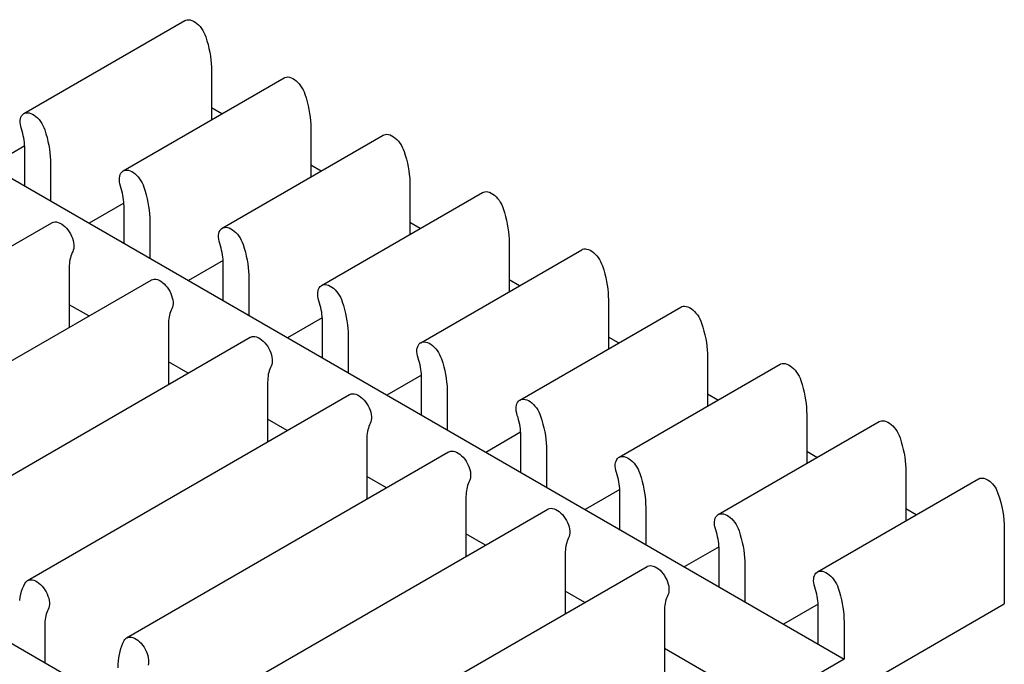
# Model space of a CAD drawing. Units: inches. Extents: x 0.6 to 16.4, y 0.7 to 10.3.
# Drawn here: x 4.3 to 5, y 7.1 to 7.6 of the extents above; entities that cross this region are included whole.
import ezdxf

# ---------------------------------------------------------------- set-up
doc = ezdxf.new("R2010")
doc.units = ezdxf.units.IN
doc.header["$MEASUREMENT"] = 0
for name, color, linetype in [('Default', 7, 'Continuous'), ('DV1_OBJECT', 7, 'Continuous'), ('OBJECT', 7, 'Continuous')]:
    doc.layers.add(name, color=color, linetype=linetype)

# ---------------------------------------------------------------- blocks, each defined once
blk = doc.blocks.new('SE')
at = {"layer": 'DV1_OBJECT', "color": 7, "linetype": 'Continuous'}
for p, q in [((4.26264, 7.55146), (4.38741, 7.6235)), ((4.40805, 7.58468), (4.40805, 7.54666)), ((4.3395, 7.50709), (4.46427, 7.57912)), ((4.41601, 7.55126), (4.40805, 7.55586)), ((4.48491, 7.5403), (4.48491, 7.50229)), ((4.41636, 7.46271), (4.54113, 7.53475)), ((4.26324, 7.52643), (4.22189, 7.50255)), ((4.26331, 7.49535), (4.26331, 7.52417)), ((4.23636, 7.51091), (4.89815, 7.12883)), ((4.28328, 7.51264), (4.28328, 7.48382)), ((4.49287, 7.50689), (4.48491, 7.51149)), ((4.56177, 7.49593), (4.56177, 7.45792)), ((4.49322, 7.41834), (4.61799, 7.49037)), ((4.3401, 7.48205), (4.31322, 7.46654)), ((4.34017, 7.45098), (4.34017, 7.47979)), ((4.03477, 7.32284), (4.28431, 7.46691)), ((4.36014, 7.46827), (4.36014, 7.43945)), ((4.56973, 7.46251), (4.56177, 7.46711)), ((4.63863, 7.45155), (4.63863, 7.41354)), ((4.57007, 7.37396), (4.69485, 7.446)), ((4.29775, 7.43225), (4.29775, 7.38592)), ((4.41696, 7.43768), (4.39008, 7.42216)), ((4.41703, 7.4066), (4.41703, 7.43542)), ((4.11163, 7.27846), (4.36117, 7.42254)), ((4.437, 7.42389), (4.437, 7.39508)), ((4.64659, 7.41814), (4.63863, 7.42274)), ((4.31292, 7.39468), (4.29775, 7.40343)), ((4.64693, 7.32959), (4.77171, 7.40163)), ((4.71549, 7.40718), (4.71549, 7.36917)), ((4.37461, 7.38787), (4.37461, 7.34155)), ((4.49382, 7.39331), (4.46694, 7.37779)), ((4.49389, 7.36223), (4.49389, 7.39104)), ((4.51386, 7.37952), (4.51386, 7.3507)), ((4.72345, 7.37377), (4.71549, 7.37837)), ((4.18849, 7.23409), (4.43803, 7.37816)), ((4.38978, 7.3503), (4.37461, 7.35906)), ((4.72379, 7.28522), (4.84857, 7.35725)), ((4.79235, 7.36281), (4.79235, 7.32479)), ((4.57068, 7.34893), (4.5438, 7.33341)), ((4.45147, 7.3435), (4.45147, 7.29717)), ((4.57075, 7.31785), (4.57075, 7.34667)), ((4.26535, 7.18972), (4.51489, 7.33379)), ((4.59072, 7.33514), (4.59072, 7.30633)), ((4.80031, 7.32939), (4.79235, 7.33399)), ((3.92444, 7.33082), (4.56626, 6.96027)), ((4.86921, 7.31843), (4.86921, 7.28042)), ((4.46664, 7.30593), (4.45147, 7.31469)), ((4.80065, 7.24084), (4.92542, 7.31288)), ((4.64754, 7.30456), (4.62066, 7.28904)), ((4.64761, 7.27348), (4.64761, 7.3023)), ((4.52833, 7.29913), (4.52833, 7.2528)), ((4.34221, 7.14534), (4.59175, 7.28942)), ((4.66758, 7.29077), (4.66758, 7.26196)), ((4.87717, 7.28502), (4.86921, 7.28962)), ((4.94607, 7.27406), (4.94607, 7.23605)), ((4.5435, 7.26156), (4.52833, 7.27031)), ((4.87751, 7.19647), (5.00228, 7.26851)), ((4.7244, 7.26018), (4.69752, 7.24467)), ((4.72447, 7.22911), (4.72447, 7.25792)), ((4.60519, 7.25475), (4.60519, 7.20843)), ((4.41907, 7.10097), (4.66861, 7.24504)), ((4.74443, 7.2464), (4.74443, 7.21758)), ((4.95403, 7.24065), (4.94607, 7.24524)), ((4.62036, 7.21718), (4.60519, 7.22594)), ((5.02234, 7.23002), (5.02234, 7.17172)), ((4.80126, 7.21581), (4.77438, 7.20029)), ((4.80133, 7.18473), (4.80133, 7.21355)), ((4.68205, 7.21038), (4.68205, 7.16405)), ((4.49593, 7.05659), (4.74547, 7.20067)), ((4.82129, 7.20202), (4.82129, 7.17321)), ((4.69721, 7.17281), (4.68205, 7.18156)), ((4.42402, 6.82628), (5.02234, 7.17172)), ((4.75891, 7.166), (4.75891, 7.10261)), ((4.87812, 7.17144), (4.85124, 7.15592)), ((4.87819, 7.14036), (4.87819, 7.16917)), ((4.89815, 7.15765), (4.89815, 7.12883)), ((4.27879, 7.15505), (4.27879, 7.12624)), ((4.8158, 7.10434), (4.75891, 7.13719)), ((4.89815, 7.12883), (4.52384, 6.91273))]:
    blk.add_line(p, q, dxfattribs=at)
at = {"layer": 'OBJECT', "color": 7, "linetype": 'Continuous'}
for p, q in [((4.3874, 7.62349), (4.38805, 7.6238)), ((4.38805, 7.6238), (4.38911, 7.62408)), ((4.38911, 7.62408), (4.39025, 7.62415)), ((4.39025, 7.62415), (4.39146, 7.62399)), ((4.39146, 7.62399), (4.39274, 7.62361)), ((4.39274, 7.62361), (4.39403, 7.62304)), ((4.39403, 7.62304), (4.39533, 7.62225)), ((4.39533, 7.62225), (4.39663, 7.62127)), ((4.39663, 7.62127), (4.39788, 7.62013)), ((4.39788, 7.62013), (4.39907, 7.61884)), ((4.39907, 7.61884), (4.40019, 7.6174)), ((4.40019, 7.6174), (4.40121, 7.61588)), ((4.40121, 7.61588), (4.40209, 7.6143)), ((4.40209, 7.6143), (4.40286, 7.61265)), ((4.40286, 7.61265), (4.40351, 7.61092)), ((4.40351, 7.61092), (4.40446, 7.60788)), ((4.40446, 7.60788), (4.40529, 7.60487)), ((4.40529, 7.60487), (4.40601, 7.60188)), ((4.40601, 7.60188), (4.40663, 7.59891)), ((4.40663, 7.59891), (4.40714, 7.59597)), ((4.40714, 7.59597), (4.40754, 7.59307)), ((4.40754, 7.59307), (4.40782, 7.59023)), ((4.40782, 7.59023), (4.40799, 7.58743)), ((4.40799, 7.58743), (4.40805, 7.58468)), ((4.46426, 7.57912), (4.46491, 7.57942)), ((4.46491, 7.57942), (4.46597, 7.57971)), ((4.46597, 7.57971), (4.46711, 7.57978)), ((4.46711, 7.57978), (4.46832, 7.57962)), ((4.46832, 7.57962), (4.4696, 7.57924)), ((4.4696, 7.57924), (4.47089, 7.57866)), ((4.47089, 7.57866), (4.47219, 7.57788)), ((4.47219, 7.57788), (4.47349, 7.57689)), ((4.47349, 7.57689), (4.47474, 7.57576)), ((4.47474, 7.57576), (4.47593, 7.57446)), ((4.47593, 7.57446), (4.47705, 7.57302)), ((4.47705, 7.57302), (4.47807, 7.5715)), ((4.47807, 7.5715), (4.47895, 7.56993)), ((4.47895, 7.56993), (4.47972, 7.56828)), ((4.47972, 7.56828), (4.48037, 7.56655)), ((4.48037, 7.56655), (4.48131, 7.56351)), ((4.48131, 7.56351), (4.48215, 7.5605)), ((4.48215, 7.5605), (4.48287, 7.55751)), ((4.48287, 7.55751), (4.48349, 7.55454)), ((4.48349, 7.55454), (4.484, 7.5516)), ((4.25975, 7.54597), (4.25996, 7.54736)), ((4.25996, 7.54736), (4.26031, 7.54859)), ((4.26031, 7.54859), (4.26084, 7.54966)), ((4.26084, 7.54966), (4.26153, 7.55057)), ((4.26153, 7.55057), (4.26234, 7.55127)), ((4.26234, 7.55127), (4.26263, 7.55146)), ((4.26263, 7.55146), (4.26328, 7.55176)), ((4.26328, 7.55176), (4.26434, 7.55205)), ((4.26434, 7.55205), (4.26548, 7.55212)), ((4.26548, 7.55212), (4.26669, 7.55196)), ((4.26669, 7.55196), (4.26797, 7.55158)), ((4.26797, 7.55158), (4.26926, 7.551)), ((4.26926, 7.551), (4.27056, 7.55022)), ((4.27056, 7.55022), (4.27186, 7.54923)), ((4.27186, 7.54923), (4.27311, 7.54809)), ((4.27311, 7.54809), (4.2743, 7.5468)), ((4.2743, 7.5468), (4.27542, 7.54536)), ((4.484, 7.5516), (4.4844, 7.5487)), ((4.4844, 7.5487), (4.48468, 7.54585)), ((4.25972, 7.54449), (4.25975, 7.54597)), ((4.25986, 7.54294), (4.25972, 7.54449)), ((4.26017, 7.54131), (4.25986, 7.54294)), ((4.26065, 7.53959), (4.26017, 7.54131)), ((4.2612, 7.5378), (4.26065, 7.53959)), ((4.27542, 7.54536), (4.27644, 7.54384)), ((4.27644, 7.54384), (4.27732, 7.54227)), ((4.27732, 7.54227), (4.27809, 7.54061)), ((4.27809, 7.54061), (4.27874, 7.53888)), ((4.27874, 7.53888), (4.27968, 7.53585)), ((4.48468, 7.54585), (4.48485, 7.54306)), ((4.48485, 7.54306), (4.48491, 7.5403)), ((4.26169, 7.53603), (4.2612, 7.5378)), ((4.26212, 7.53428), (4.26169, 7.53603)), ((4.26248, 7.53253), (4.26212, 7.53428)), ((4.26278, 7.5308), (4.26248, 7.53253)), ((4.27968, 7.53585), (4.28052, 7.53283)), ((4.28052, 7.53283), (4.28124, 7.52985)), ((4.54112, 7.53474), (4.54177, 7.53505)), ((4.54177, 7.53505), (4.54283, 7.53534)), ((4.54283, 7.53534), (4.54397, 7.53541)), ((4.54397, 7.53541), (4.54518, 7.53524)), ((4.54518, 7.53524), (4.54646, 7.53487)), ((4.54646, 7.53487), (4.54775, 7.53429)), ((4.54775, 7.53429), (4.54905, 7.5335)), ((4.54905, 7.5335), (4.55035, 7.53252)), ((4.55035, 7.53252), (4.5516, 7.53138)), ((4.5516, 7.53138), (4.55279, 7.53009)), ((4.26301, 7.5291), (4.26278, 7.5308)), ((4.26318, 7.52743), (4.26301, 7.5291)), ((4.26328, 7.52578), (4.26318, 7.52743)), ((4.26331, 7.52417), (4.26328, 7.52578)), ((4.28124, 7.52985), (4.28186, 7.52688)), ((4.28186, 7.52688), (4.28237, 7.52393)), ((4.28237, 7.52393), (4.28277, 7.52104)), ((4.55279, 7.53009), (4.55391, 7.52865)), ((4.55391, 7.52865), (4.55493, 7.52713)), ((4.55493, 7.52713), (4.55581, 7.52555)), ((4.55581, 7.52555), (4.55658, 7.5239)), ((4.55658, 7.5239), (4.55723, 7.52217)), ((4.28277, 7.52104), (4.28305, 7.51819)), ((4.28305, 7.51819), (4.28322, 7.51539)), ((4.55723, 7.52217), (4.55817, 7.51913)), ((4.55817, 7.51913), (4.55901, 7.51612)), ((4.55901, 7.51612), (4.55973, 7.51313)), ((4.28322, 7.51539), (4.28328, 7.51264)), ((4.55973, 7.51313), (4.56035, 7.51017)), ((4.56035, 7.51017), (4.56086, 7.50722)), ((4.33658, 7.50012), (4.33661, 7.5016)), ((4.33661, 7.5016), (4.33682, 7.50299)), ((4.33682, 7.50299), (4.33717, 7.50422)), ((4.33717, 7.50422), (4.3377, 7.50528)), ((4.3377, 7.50528), (4.33839, 7.50619)), ((4.33839, 7.50619), (4.33919, 7.5069)), ((4.33919, 7.5069), (4.33949, 7.50708)), ((4.33949, 7.50708), (4.34014, 7.50739)), ((4.34014, 7.50739), (4.3412, 7.50767)), ((4.3412, 7.50767), (4.34234, 7.50774)), ((4.34234, 7.50774), (4.34355, 7.50758)), ((4.34355, 7.50758), (4.34483, 7.5072)), ((4.34483, 7.5072), (4.34612, 7.50663)), ((4.34612, 7.50663), (4.34742, 7.50584)), ((4.34742, 7.50584), (4.34872, 7.50486)), ((4.34872, 7.50486), (4.34997, 7.50372)), ((4.34997, 7.50372), (4.35115, 7.50243)), ((4.35115, 7.50243), (4.35228, 7.50099)), ((4.35228, 7.50099), (4.3533, 7.49947)), ((4.56086, 7.50722), (4.56126, 7.50433)), ((4.56126, 7.50433), (4.56154, 7.50148)), ((4.56154, 7.50148), (4.56171, 7.49868)), ((4.33672, 7.49857), (4.33658, 7.50012)), ((4.33703, 7.49694), (4.33672, 7.49857)), ((4.33751, 7.49521), (4.33703, 7.49694)), ((4.33806, 7.49343), (4.33751, 7.49521)), ((4.33855, 7.49166), (4.33806, 7.49343)), ((4.3533, 7.49947), (4.35418, 7.49789)), ((4.35418, 7.49789), (4.35495, 7.49624)), ((4.35495, 7.49624), (4.3556, 7.49451)), ((4.3556, 7.49451), (4.35654, 7.49147)), ((4.56171, 7.49868), (4.56177, 7.49593)), ((4.33898, 7.4899), (4.33855, 7.49166)), ((4.33934, 7.48816), (4.33898, 7.4899)), ((4.33964, 7.48643), (4.33934, 7.48816)), ((4.33987, 7.48473), (4.33964, 7.48643)), ((4.35654, 7.49147), (4.35738, 7.48846)), ((4.35738, 7.48846), (4.3581, 7.48547)), ((4.3581, 7.48547), (4.35872, 7.4825)), ((4.61798, 7.49037), (4.61863, 7.49068)), ((4.61863, 7.49068), (4.61969, 7.49096)), ((4.61969, 7.49096), (4.62083, 7.49103)), ((4.62083, 7.49103), (4.62204, 7.49087)), ((4.62204, 7.49087), (4.62332, 7.49049)), ((4.62332, 7.49049), (4.62461, 7.48992)), ((4.62461, 7.48992), (4.62591, 7.48913)), ((4.62591, 7.48913), (4.62721, 7.48814)), ((4.62721, 7.48814), (4.62846, 7.48701)), ((4.62846, 7.48701), (4.62964, 7.48572)), ((4.62964, 7.48572), (4.63077, 7.48427)), ((4.34004, 7.48305), (4.33987, 7.48473)), ((4.34014, 7.48141), (4.34004, 7.48305)), ((4.34017, 7.47979), (4.34014, 7.48141)), ((4.35872, 7.4825), (4.35923, 7.47956)), ((4.35923, 7.47956), (4.35963, 7.47666)), ((4.63077, 7.48427), (4.63179, 7.48275)), ((4.63179, 7.48275), (4.63267, 7.48118)), ((4.63267, 7.48118), (4.63344, 7.47953)), ((4.63344, 7.47953), (4.63409, 7.4778)), ((4.63409, 7.4778), (4.63503, 7.47476)), ((4.35963, 7.47666), (4.35991, 7.47382)), ((4.35991, 7.47382), (4.36008, 7.47102)), ((4.36008, 7.47102), (4.36014, 7.46827)), ((4.63503, 7.47476), (4.63587, 7.47175)), ((4.63587, 7.47175), (4.63659, 7.46876)), ((4.28432, 7.46691), (4.28463, 7.46708)), ((4.28463, 7.46708), (4.28564, 7.46743)), ((4.28564, 7.46743), (4.28677, 7.46756)), ((4.28677, 7.46756), (4.28796, 7.46749)), ((4.28796, 7.46749), (4.2892, 7.46718)), ((4.2892, 7.46718), (4.29051, 7.46666)), ((4.29051, 7.46666), (4.29181, 7.46595)), ((4.29181, 7.46595), (4.2931, 7.46504)), ((4.2931, 7.46504), (4.29438, 7.46393)), ((4.29438, 7.46393), (4.29559, 7.4627)), ((4.29559, 7.4627), (4.29672, 7.46132)), ((4.41525, 7.46182), (4.41605, 7.46252)), ((4.41605, 7.46252), (4.41635, 7.46271)), ((4.41635, 7.46271), (4.41699, 7.46301)), ((4.41699, 7.46301), (4.41806, 7.4633)), ((4.41806, 7.4633), (4.4192, 7.46337)), ((4.4192, 7.46337), (4.42041, 7.46321)), ((4.42041, 7.46321), (4.42169, 7.46283)), ((4.42169, 7.46283), (4.42298, 7.46225)), ((4.42298, 7.46225), (4.42428, 7.46147)), ((4.63659, 7.46876), (4.63721, 7.46579)), ((4.63721, 7.46579), (4.63772, 7.46285)), ((4.63772, 7.46285), (4.63812, 7.45995)), ((4.29672, 7.46132), (4.29779, 7.4598)), ((4.29779, 7.4598), (4.29873, 7.45822)), ((4.29873, 7.45822), (4.29954, 7.45658)), ((4.29954, 7.45658), (4.30022, 7.45489)), ((4.30022, 7.45489), (4.30075, 7.45321)), ((4.41344, 7.45574), (4.41347, 7.45722)), ((4.41358, 7.4542), (4.41344, 7.45574)), ((4.41347, 7.45722), (4.41367, 7.45861)), ((4.41367, 7.45861), (4.41403, 7.45984)), ((4.41403, 7.45984), (4.41456, 7.46091)), ((4.41456, 7.46091), (4.41525, 7.46182)), ((4.42428, 7.46147), (4.42558, 7.46048)), ((4.42558, 7.46048), (4.42683, 7.45935)), ((4.42683, 7.45935), (4.42801, 7.45805)), ((4.42801, 7.45805), (4.42914, 7.45661)), ((4.42914, 7.45661), (4.43016, 7.45509)), ((4.43016, 7.45509), (4.43104, 7.45352)), ((4.63812, 7.45995), (4.6384, 7.45711)), ((4.6384, 7.45711), (4.63857, 7.45431)), ((4.30075, 7.45321), (4.30111, 7.45156)), ((4.3012, 7.44704), (4.30089, 7.44576)), ((4.30111, 7.45156), (4.30131, 7.44994)), ((4.30134, 7.44843), (4.3012, 7.44704)), ((4.30131, 7.44994), (4.30134, 7.44843)), ((4.41389, 7.45256), (4.41358, 7.4542)), ((4.41437, 7.45084), (4.41389, 7.45256)), ((4.41492, 7.44905), (4.41437, 7.45084)), ((4.41541, 7.44728), (4.41492, 7.44905)), ((4.41584, 7.44553), (4.41541, 7.44728)), ((4.43104, 7.45352), (4.43181, 7.45187)), ((4.43181, 7.45187), (4.43246, 7.45014)), ((4.43246, 7.45014), (4.4334, 7.4471)), ((4.4334, 7.4471), (4.43424, 7.44409)), ((4.63857, 7.45431), (4.63863, 7.45155)), ((4.29858, 7.43965), (4.29828, 7.43827)), ((4.29895, 7.44098), (4.29858, 7.43965)), ((4.29937, 7.44224), (4.29895, 7.44098)), ((4.29986, 7.44345), (4.29937, 7.44224)), ((4.30042, 7.44459), (4.29986, 7.44345)), ((4.30089, 7.44576), (4.30042, 7.44459)), ((4.4162, 7.44378), (4.41584, 7.44553)), ((4.4165, 7.44205), (4.4162, 7.44378)), ((4.41673, 7.44035), (4.4165, 7.44205)), ((4.4169, 7.43868), (4.41673, 7.44035)), ((4.43424, 7.44409), (4.43496, 7.4411)), ((4.43496, 7.4411), (4.43558, 7.43813)), ((4.69484, 7.446), (4.69548, 7.4463)), ((4.69548, 7.4463), (4.69655, 7.44659)), ((4.69655, 7.44659), (4.69769, 7.44666)), ((4.69769, 7.44666), (4.6989, 7.4465)), ((4.6989, 7.4465), (4.70018, 7.44612)), ((4.70018, 7.44612), (4.70147, 7.44554)), ((4.70147, 7.44554), (4.70277, 7.44476)), ((4.70277, 7.44476), (4.70407, 7.44377)), ((4.70407, 7.44377), (4.70532, 7.44264)), ((4.70532, 7.44264), (4.7065, 7.44134)), ((4.7065, 7.44134), (4.70763, 7.4399)), ((4.70763, 7.4399), (4.70865, 7.43838)), ((4.29779, 7.43383), (4.29775, 7.43225)), ((4.29789, 7.43536), (4.29779, 7.43383)), ((4.29805, 7.43684), (4.29789, 7.43536)), ((4.29828, 7.43827), (4.29805, 7.43684)), ((4.417, 7.43704), (4.4169, 7.43868)), ((4.41703, 7.43542), (4.417, 7.43704)), ((4.43558, 7.43813), (4.43609, 7.43519)), ((4.43609, 7.43519), (4.43649, 7.43229)), ((4.43649, 7.43229), (4.43677, 7.42944)), ((4.70865, 7.43838), (4.70953, 7.43681)), ((4.70953, 7.43681), (4.7103, 7.43515)), ((4.7103, 7.43515), (4.71095, 7.43342)), ((4.71095, 7.43342), (4.71189, 7.43039)), ((4.43677, 7.42944), (4.43694, 7.42665)), ((4.43694, 7.42665), (4.437, 7.42389)), ((4.71189, 7.43039), (4.71273, 7.42737)), ((4.71273, 7.42737), (4.71345, 7.42439)), ((4.71345, 7.42439), (4.71407, 7.42142)), ((4.36118, 7.42254), (4.36149, 7.4227)), ((4.36149, 7.4227), (4.3625, 7.42305)), ((4.3625, 7.42305), (4.36363, 7.42319)), ((4.36363, 7.42319), (4.36482, 7.42311)), ((4.36482, 7.42311), (4.36606, 7.42281)), ((4.36606, 7.42281), (4.36737, 7.42229)), ((4.36737, 7.42229), (4.36866, 7.42158)), ((4.36866, 7.42158), (4.36995, 7.42066)), ((4.36995, 7.42066), (4.37124, 7.41956)), ((4.37124, 7.41956), (4.37245, 7.41832)), ((4.37245, 7.41832), (4.37358, 7.41694)), ((4.37358, 7.41694), (4.37465, 7.41543)), ((4.49089, 7.41547), (4.49142, 7.41654)), ((4.49142, 7.41654), (4.4921, 7.41744)), ((4.4921, 7.41744), (4.49291, 7.41815)), ((4.49291, 7.41815), (4.49321, 7.41833)), ((4.49321, 7.41833), (4.49385, 7.41864)), ((4.49385, 7.41864), (4.49492, 7.41893)), ((4.49492, 7.41893), (4.49606, 7.41899)), ((4.49606, 7.41899), (4.49727, 7.41883)), ((4.49727, 7.41883), (4.49855, 7.41846)), ((4.49855, 7.41846), (4.49984, 7.41788)), ((4.49984, 7.41788), (4.50114, 7.41709)), ((4.50114, 7.41709), (4.50244, 7.41611)), ((4.71407, 7.42142), (4.71458, 7.41847)), ((4.71458, 7.41847), (4.71498, 7.41558)), ((4.37465, 7.41543), (4.37559, 7.41385)), ((4.37559, 7.41385), (4.3764, 7.41221)), ((4.3764, 7.41221), (4.37708, 7.41051)), ((4.37708, 7.41051), (4.37761, 7.40884)), ((4.37761, 7.40884), (4.37797, 7.40719)), ((4.4903, 7.41137), (4.49033, 7.41285)), ((4.49044, 7.40982), (4.4903, 7.41137)), ((4.49033, 7.41285), (4.49053, 7.41424)), ((4.49075, 7.40819), (4.49044, 7.40982)), ((4.49053, 7.41424), (4.49089, 7.41547)), ((4.50244, 7.41611), (4.50369, 7.41497)), ((4.50369, 7.41497), (4.50487, 7.41368)), ((4.50487, 7.41368), (4.506, 7.41224)), ((4.506, 7.41224), (4.50702, 7.41072)), ((4.50702, 7.41072), (4.5079, 7.40914)), ((4.5079, 7.40914), (4.50867, 7.40749)), ((4.71498, 7.41558), (4.71526, 7.41273)), ((4.71526, 7.41273), (4.71543, 7.40993)), ((4.71543, 7.40993), (4.71549, 7.40718)), ((4.37775, 7.40139), (4.37728, 7.40022)), ((4.37806, 7.40267), (4.37775, 7.40139)), ((4.37797, 7.40719), (4.37817, 7.40557)), ((4.3782, 7.40405), (4.37806, 7.40267)), ((4.37817, 7.40557), (4.3782, 7.40405)), ((4.49123, 7.40647), (4.49075, 7.40819)), ((4.49178, 7.40468), (4.49123, 7.40647)), ((4.49227, 7.40291), (4.49178, 7.40468)), ((4.4927, 7.40115), (4.49227, 7.40291)), ((4.49306, 7.39941), (4.4927, 7.40115)), ((4.50867, 7.40749), (4.50932, 7.40576)), ((4.50932, 7.40576), (4.51026, 7.40272)), ((4.51026, 7.40272), (4.5111, 7.39971)), ((4.7717, 7.40162), (4.77234, 7.40193)), ((4.77234, 7.40193), (4.77341, 7.40221)), ((4.77341, 7.40221), (4.77455, 7.40228)), ((4.77455, 7.40228), (4.77576, 7.40212)), ((4.77576, 7.40212), (4.77704, 7.40175)), ((4.77704, 7.40175), (4.77833, 7.40117)), ((4.77833, 7.40117), (4.77963, 7.40038)), ((4.37514, 7.3939), (4.37491, 7.39246)), ((4.37544, 7.39528), (4.37514, 7.3939)), ((4.37581, 7.39661), (4.37544, 7.39528)), ((4.37623, 7.39787), (4.37581, 7.39661)), ((4.37672, 7.39907), (4.37623, 7.39787)), ((4.37728, 7.40022), (4.37672, 7.39907)), ((4.49336, 7.39768), (4.49306, 7.39941)), ((4.49359, 7.39598), (4.49336, 7.39768)), ((4.49376, 7.39431), (4.49359, 7.39598)), ((4.49386, 7.39266), (4.49376, 7.39431)), ((4.5111, 7.39971), (4.51182, 7.39672)), ((4.51182, 7.39672), (4.51244, 7.39376)), ((4.51244, 7.39376), (4.51295, 7.39081)), ((4.77963, 7.40038), (4.78093, 7.3994)), ((4.78093, 7.3994), (4.78218, 7.39826)), ((4.78218, 7.39826), (4.78336, 7.39697)), ((4.78336, 7.39697), (4.78449, 7.39553)), ((4.78449, 7.39553), (4.78551, 7.39401)), ((4.78551, 7.39401), (4.78639, 7.39243)), ((4.37464, 7.38945), (4.37461, 7.38787)), ((4.37474, 7.39098), (4.37464, 7.38945)), ((4.37491, 7.39246), (4.37474, 7.39098)), ((4.49389, 7.39104), (4.49386, 7.39266)), ((4.51295, 7.39081), (4.51334, 7.38792)), ((4.51334, 7.38792), (4.51363, 7.38507)), ((4.78639, 7.39243), (4.78716, 7.39078)), ((4.78716, 7.39078), (4.78781, 7.38905)), ((4.78781, 7.38905), (4.78875, 7.38601)), ((4.78875, 7.38601), (4.78959, 7.383)), ((4.43804, 7.37817), (4.43835, 7.37833)), ((4.43835, 7.37833), (4.43936, 7.37868)), ((4.43936, 7.37868), (4.44049, 7.37882)), ((4.44049, 7.37882), (4.44168, 7.37874)), ((4.44168, 7.37874), (4.44292, 7.37843)), ((4.44292, 7.37843), (4.44423, 7.37791)), ((4.51363, 7.38507), (4.5138, 7.38227)), ((4.5138, 7.38227), (4.51386, 7.37952)), ((4.78959, 7.383), (4.79031, 7.38001)), ((4.79031, 7.38001), (4.79093, 7.37704)), ((4.44423, 7.37791), (4.44552, 7.3772)), ((4.44552, 7.3772), (4.44681, 7.37629)), ((4.44681, 7.37629), (4.4481, 7.37519)), ((4.4481, 7.37519), (4.44931, 7.37395)), ((4.44931, 7.37395), (4.45044, 7.37257)), ((4.45044, 7.37257), (4.45151, 7.37105)), ((4.45151, 7.37105), (4.45245, 7.36948)), ((4.56739, 7.36986), (4.56775, 7.3711)), ((4.56775, 7.3711), (4.56828, 7.37216)), ((4.56828, 7.37216), (4.56896, 7.37307)), ((4.56896, 7.37307), (4.56977, 7.37378)), ((4.56977, 7.37378), (4.57007, 7.37396)), ((4.57007, 7.37396), (4.57071, 7.37427)), ((4.57071, 7.37427), (4.57178, 7.37455)), ((4.57178, 7.37455), (4.57291, 7.37462)), ((4.57291, 7.37462), (4.57413, 7.37446)), ((4.57413, 7.37446), (4.57541, 7.37408)), ((4.57541, 7.37408), (4.5767, 7.37351)), ((4.5767, 7.37351), (4.578, 7.37272)), ((4.578, 7.37272), (4.5793, 7.37173)), ((4.5793, 7.37173), (4.58055, 7.3706)), ((4.79093, 7.37704), (4.79144, 7.3741)), ((4.79144, 7.3741), (4.79183, 7.3712)), ((4.79183, 7.3712), (4.79212, 7.36836)), ((4.45245, 7.36948), (4.45326, 7.36784)), ((4.45326, 7.36784), (4.45394, 7.36614)), ((4.45394, 7.36614), (4.45447, 7.36446)), ((4.45447, 7.36446), (4.45483, 7.36282)), ((4.56716, 7.36699), (4.56719, 7.36847)), ((4.5673, 7.36545), (4.56716, 7.36699)), ((4.56719, 7.36847), (4.56739, 7.36986)), ((4.56761, 7.36381), (4.5673, 7.36545)), ((4.56809, 7.36209), (4.56761, 7.36381)), ((4.58055, 7.3706), (4.58173, 7.36931)), ((4.58173, 7.36931), (4.58286, 7.36786)), ((4.58286, 7.36786), (4.58388, 7.36634)), ((4.58388, 7.36634), (4.58476, 7.36477)), ((4.58476, 7.36477), (4.58553, 7.36312)), ((4.58553, 7.36312), (4.58618, 7.36139)), ((4.79212, 7.36836), (4.79229, 7.36556)), ((4.79229, 7.36556), (4.79235, 7.36281)), ((4.45414, 7.35584), (4.45358, 7.3547)), ((4.45461, 7.35702), (4.45414, 7.35584)), ((4.45492, 7.35829), (4.45461, 7.35702)), ((4.45483, 7.36282), (4.45503, 7.36119)), ((4.45506, 7.35968), (4.45492, 7.35829)), ((4.45503, 7.36119), (4.45506, 7.35968)), ((4.56864, 7.36031), (4.56809, 7.36209)), ((4.56913, 7.35854), (4.56864, 7.36031)), ((4.56956, 7.35678), (4.56913, 7.35854)), ((4.56992, 7.35504), (4.56956, 7.35678)), ((4.58618, 7.36139), (4.58712, 7.35835)), ((4.58712, 7.35835), (4.58796, 7.35534)), ((4.84856, 7.35725), (4.8492, 7.35755)), ((4.8492, 7.35755), (4.85027, 7.35784)), ((4.85027, 7.35784), (4.8514, 7.35791)), ((4.8514, 7.35791), (4.85262, 7.35775)), ((4.85262, 7.35775), (4.8539, 7.35737)), ((4.8539, 7.35737), (4.85519, 7.35679)), ((4.85519, 7.35679), (4.85649, 7.35601)), ((4.85649, 7.35601), (4.85779, 7.35502)), ((4.45177, 7.34809), (4.4516, 7.34661)), ((4.452, 7.34952), (4.45177, 7.34809)), ((4.4523, 7.35091), (4.452, 7.34952)), ((4.45267, 7.35223), (4.4523, 7.35091)), ((4.45309, 7.35349), (4.45267, 7.35223)), ((4.45358, 7.3547), (4.45309, 7.35349)), ((4.57022, 7.35331), (4.56992, 7.35504)), ((4.57045, 7.3516), (4.57022, 7.35331)), ((4.57062, 7.34993), (4.57045, 7.3516)), ((4.57072, 7.34829), (4.57062, 7.34993)), ((4.57075, 7.34667), (4.57072, 7.34829)), ((4.58796, 7.35534), (4.58868, 7.35235)), ((4.58868, 7.35235), (4.5893, 7.34938)), ((4.5893, 7.34938), (4.58981, 7.34644)), ((4.85779, 7.35502), (4.85904, 7.35389)), ((4.85904, 7.35389), (4.86022, 7.3526)), ((4.86022, 7.3526), (4.86135, 7.35115)), ((4.86135, 7.35115), (4.86237, 7.34963)), ((4.86237, 7.34963), (4.86325, 7.34806)), ((4.86325, 7.34806), (4.86402, 7.34641)), ((4.4515, 7.34508), (4.45147, 7.3435)), ((4.4516, 7.34661), (4.4515, 7.34508)), ((4.58981, 7.34644), (4.5902, 7.34354)), ((4.5902, 7.34354), (4.59049, 7.3407)), ((4.59049, 7.3407), (4.59066, 7.3379)), ((4.86402, 7.34641), (4.86467, 7.34468)), ((4.86467, 7.34468), (4.86561, 7.34164)), ((4.86561, 7.34164), (4.86645, 7.33863)), ((4.5149, 7.33379), (4.51521, 7.33396)), ((4.51521, 7.33396), (4.51622, 7.3343)), ((4.51622, 7.3343), (4.51735, 7.33444)), ((4.51735, 7.33444), (4.51853, 7.33437)), ((4.51853, 7.33437), (4.51978, 7.33406)), ((4.51978, 7.33406), (4.52109, 7.33354)), ((4.52109, 7.33354), (4.52238, 7.33283)), ((4.52238, 7.33283), (4.52367, 7.33192)), ((4.59066, 7.3379), (4.59072, 7.33514)), ((4.86645, 7.33863), (4.86717, 7.33564)), ((4.86717, 7.33564), (4.86779, 7.33267)), ((4.86779, 7.33267), (4.8683, 7.32973)), ((4.52367, 7.33192), (4.52496, 7.33081)), ((4.52496, 7.33081), (4.52617, 7.32957)), ((4.52617, 7.32957), (4.5273, 7.32819)), ((4.5273, 7.32819), (4.52837, 7.32668)), ((4.52837, 7.32668), (4.52931, 7.3251)), ((4.52931, 7.3251), (4.53012, 7.32346)), ((4.64405, 7.3241), (4.64425, 7.32549)), ((4.64425, 7.32549), (4.64461, 7.32672)), ((4.64461, 7.32672), (4.64514, 7.32779)), ((4.64514, 7.32779), (4.64582, 7.3287)), ((4.64582, 7.3287), (4.64663, 7.3294)), ((4.64663, 7.3294), (4.64693, 7.32959)), ((4.64693, 7.32959), (4.64757, 7.32989)), ((4.64757, 7.32989), (4.64864, 7.33018)), ((4.64864, 7.33018), (4.64977, 7.33025)), ((4.64977, 7.33025), (4.65099, 7.33009)), ((4.65099, 7.33009), (4.65227, 7.32971)), ((4.65227, 7.32971), (4.65356, 7.32913)), ((4.65356, 7.32913), (4.65485, 7.32835)), ((4.65485, 7.32835), (4.65616, 7.32736)), ((4.65616, 7.32736), (4.65741, 7.32623)), ((4.65741, 7.32623), (4.65859, 7.32493)), ((4.65859, 7.32493), (4.65972, 7.32349)), ((4.8683, 7.32973), (4.86869, 7.32683)), ((4.86869, 7.32683), (4.86898, 7.32398)), ((4.53012, 7.32346), (4.5308, 7.32176)), ((4.5308, 7.32176), (4.53133, 7.32009)), ((4.53133, 7.32009), (4.53169, 7.31844)), ((4.53169, 7.31844), (4.53189, 7.31682)), ((4.64402, 7.32262), (4.64405, 7.3241)), ((4.64416, 7.32107), (4.64402, 7.32262)), ((4.64447, 7.31944), (4.64416, 7.32107)), ((4.64495, 7.31772), (4.64447, 7.31944)), ((4.6455, 7.31593), (4.64495, 7.31772)), ((4.65972, 7.32349), (4.66074, 7.32197)), ((4.66074, 7.32197), (4.66162, 7.3204)), ((4.66162, 7.3204), (4.66239, 7.31874)), ((4.66239, 7.31874), (4.66304, 7.31701)), ((4.86898, 7.32398), (4.86915, 7.32119)), ((4.86915, 7.32119), (4.86921, 7.31843)), ((4.53044, 7.31032), (4.52995, 7.30912)), ((4.531, 7.31147), (4.53044, 7.31032)), ((4.53147, 7.31264), (4.531, 7.31147)), ((4.53178, 7.31392), (4.53147, 7.31264)), ((4.53192, 7.3153), (4.53178, 7.31392)), ((4.53189, 7.31682), (4.53192, 7.3153)), ((4.64599, 7.31416), (4.6455, 7.31593)), ((4.64642, 7.31241), (4.64599, 7.31416)), ((4.64678, 7.31066), (4.64642, 7.31241)), ((4.64708, 7.30893), (4.64678, 7.31066)), ((4.66304, 7.31701), (4.66398, 7.31398)), ((4.66398, 7.31398), (4.66482, 7.31096)), ((4.66482, 7.31096), (4.66554, 7.30798)), ((4.92542, 7.31287), (4.92606, 7.31318)), ((4.92606, 7.31318), (4.92713, 7.31347)), ((4.92713, 7.31347), (4.92826, 7.31354)), ((4.92826, 7.31354), (4.92948, 7.31338)), ((4.92948, 7.31338), (4.93076, 7.313)), ((4.93076, 7.313), (4.93205, 7.31242)), ((4.93205, 7.31242), (4.93334, 7.31163)), ((4.93334, 7.31163), (4.93465, 7.31065)), ((4.93465, 7.31065), (4.9359, 7.30951)), ((4.52846, 7.30223), (4.52836, 7.3007)), ((4.52863, 7.30371), (4.52846, 7.30223)), ((4.52886, 7.30515), (4.52863, 7.30371)), ((4.52916, 7.30653), (4.52886, 7.30515)), ((4.52953, 7.30786), (4.52916, 7.30653)), ((4.52995, 7.30912), (4.52953, 7.30786)), ((4.64731, 7.30723), (4.64708, 7.30893)), ((4.64748, 7.30556), (4.64731, 7.30723)), ((4.64758, 7.30391), (4.64748, 7.30556)), ((4.64761, 7.3023), (4.64758, 7.30391)), ((4.66554, 7.30798), (4.66616, 7.30501)), ((4.66616, 7.30501), (4.66667, 7.30206)), ((4.66667, 7.30206), (4.66706, 7.29917)), ((4.9359, 7.30951), (4.93708, 7.30822)), ((4.93708, 7.30822), (4.93821, 7.30678)), ((4.93821, 7.30678), (4.93923, 7.30526)), ((4.93923, 7.30526), (4.94011, 7.30368)), ((4.94011, 7.30368), (4.94088, 7.30203)), ((4.94088, 7.30203), (4.94153, 7.3003)), ((4.52836, 7.3007), (4.52833, 7.29913)), ((4.66706, 7.29917), (4.66735, 7.29632)), ((4.66735, 7.29632), (4.66752, 7.29352)), ((4.94153, 7.3003), (4.94247, 7.29726)), ((4.94247, 7.29726), (4.94331, 7.29425)), ((4.59176, 7.28942), (4.59206, 7.28958)), ((4.59206, 7.28958), (4.59308, 7.28993)), ((4.59308, 7.28993), (4.59421, 7.29007)), ((4.59421, 7.29007), (4.59539, 7.28999)), ((4.59539, 7.28999), (4.59664, 7.28969)), ((4.59664, 7.28969), (4.59795, 7.28917)), ((4.59795, 7.28917), (4.59924, 7.28845)), ((4.59924, 7.28845), (4.60053, 7.28754)), ((4.60053, 7.28754), (4.60182, 7.28644)), ((4.66752, 7.29352), (4.66758, 7.29077)), ((4.94331, 7.29425), (4.94403, 7.29127)), ((4.94403, 7.29127), (4.94465, 7.2883)), ((4.94465, 7.2883), (4.94516, 7.28535)), ((4.60182, 7.28644), (4.60303, 7.2852)), ((4.60303, 7.2852), (4.60416, 7.28382)), ((4.60416, 7.28382), (4.60523, 7.2823)), ((4.60523, 7.2823), (4.60617, 7.28073)), ((4.60617, 7.28073), (4.60698, 7.27909)), ((4.60698, 7.27909), (4.60766, 7.27739)), ((4.72088, 7.27825), (4.72091, 7.27973)), ((4.72091, 7.27973), (4.72111, 7.28112)), ((4.72111, 7.28112), (4.72147, 7.28235)), ((4.72147, 7.28235), (4.722, 7.28342)), ((4.722, 7.28342), (4.72268, 7.28432)), ((4.72268, 7.28432), (4.72349, 7.28503)), ((4.72349, 7.28503), (4.72379, 7.28521)), ((4.72379, 7.28521), (4.72443, 7.28552)), ((4.72443, 7.28552), (4.7255, 7.2858)), ((4.7255, 7.2858), (4.72663, 7.28587)), ((4.72663, 7.28587), (4.72784, 7.28571)), ((4.72784, 7.28571), (4.72913, 7.28534)), ((4.72913, 7.28534), (4.73042, 7.28476)), ((4.73042, 7.28476), (4.73171, 7.28397)), ((4.73171, 7.28397), (4.73302, 7.28299)), ((4.73302, 7.28299), (4.73427, 7.28185)), ((4.73427, 7.28185), (4.73545, 7.28056)), ((4.73545, 7.28056), (4.73658, 7.27912)), ((4.73658, 7.27912), (4.7376, 7.2776)), ((4.94516, 7.28535), (4.94555, 7.28246)), ((4.94555, 7.28246), (4.94584, 7.27961)), ((4.94584, 7.27961), (4.94601, 7.27681)), ((4.60766, 7.27739), (4.60819, 7.27572)), ((4.60819, 7.27572), (4.60855, 7.27407)), ((4.60855, 7.27407), (4.60875, 7.27245)), ((4.60875, 7.27245), (4.60878, 7.27093)), ((4.72102, 7.2767), (4.72088, 7.27825)), ((4.72133, 7.27507), (4.72102, 7.2767)), ((4.72181, 7.27334), (4.72133, 7.27507)), ((4.72236, 7.27156), (4.72181, 7.27334)), ((4.72285, 7.26979), (4.72236, 7.27156)), ((4.7376, 7.2776), (4.73848, 7.27602)), ((4.73848, 7.27602), (4.73925, 7.27437)), ((4.73925, 7.27437), (4.7399, 7.27264)), ((4.7399, 7.27264), (4.74084, 7.2696)), ((4.94601, 7.27681), (4.94607, 7.27406)), ((4.60681, 7.26475), (4.60638, 7.26348)), ((4.6073, 7.26595), (4.60681, 7.26475)), ((4.60785, 7.2671), (4.6073, 7.26595)), ((4.60833, 7.26827), (4.60785, 7.2671)), ((4.60864, 7.26955), (4.60833, 7.26827)), ((4.60878, 7.27093), (4.60864, 7.26955)), ((4.72328, 7.26803), (4.72285, 7.26979)), ((4.72364, 7.26629), (4.72328, 7.26803)), ((4.72394, 7.26456), (4.72364, 7.26629)), ((4.72417, 7.26286), (4.72394, 7.26456)), ((4.74084, 7.2696), (4.74168, 7.26659)), ((4.74168, 7.26659), (4.7424, 7.2636)), ((5.00229, 7.2685), (5.00259, 7.26866)), ((5.00259, 7.26866), (5.00347, 7.26899)), ((5.00347, 7.26899), (5.00443, 7.26915)), ((5.00443, 7.26915), (5.00546, 7.26914)), ((5.00546, 7.26914), (5.00654, 7.26896)), ((5.00654, 7.26896), (5.00765, 7.26861)), ((5.00765, 7.26861), (5.00879, 7.2681)), ((5.00879, 7.2681), (5.00993, 7.26745)), ((5.00993, 7.26745), (5.01106, 7.26664)), ((5.01106, 7.26664), (5.01219, 7.26568)), ((5.01219, 7.26568), (5.01326, 7.26462)), ((5.01326, 7.26462), (5.01427, 7.26345)), ((4.60522, 7.25633), (4.60519, 7.25475)), ((4.60532, 7.25786), (4.60522, 7.25633)), ((4.60549, 7.25934), (4.60532, 7.25786)), ((4.60572, 7.26077), (4.60549, 7.25934)), ((4.60602, 7.26216), (4.60572, 7.26077)), ((4.60638, 7.26348), (4.60602, 7.26216)), ((4.72434, 7.26118), (4.72417, 7.26286)), ((4.72444, 7.25954), (4.72434, 7.26118)), ((4.72447, 7.25792), (4.72444, 7.25954)), ((4.7424, 7.2636), (4.74302, 7.26063)), ((4.74302, 7.26063), (4.74353, 7.25769)), ((4.74353, 7.25769), (4.74392, 7.25479)), ((5.01427, 7.26345), (5.01523, 7.26218)), ((5.01523, 7.26218), (5.01614, 7.2608)), ((5.01614, 7.2608), (5.01742, 7.25725)), ((5.01742, 7.25725), (5.01856, 7.25372)), ((4.74392, 7.25479), (4.74421, 7.25195)), ((4.74421, 7.25195), (4.74438, 7.24915)), ((4.74438, 7.24915), (4.74443, 7.2464)), ((5.01856, 7.25372), (5.01955, 7.25022)), ((5.01955, 7.25022), (5.02039, 7.24673)), ((4.66862, 7.24505), (4.66892, 7.24521)), ((4.66892, 7.24521), (4.66994, 7.24556)), ((4.66994, 7.24556), (4.67107, 7.2457)), ((4.67107, 7.2457), (4.67225, 7.24562)), ((4.67225, 7.24562), (4.6735, 7.24531)), ((4.6735, 7.24531), (4.67481, 7.24479)), ((4.67481, 7.24479), (4.6761, 7.24408)), ((4.6761, 7.24408), (4.67739, 7.24317)), ((4.67739, 7.24317), (4.67868, 7.24206)), ((4.67868, 7.24206), (4.67989, 7.24083)), ((4.80065, 7.24084), (4.80129, 7.24114)), ((4.80129, 7.24114), (4.80236, 7.24143)), ((4.80236, 7.24143), (4.80349, 7.2415)), ((4.80349, 7.2415), (4.8047, 7.24134)), ((4.8047, 7.24134), (4.80599, 7.24096)), ((4.80599, 7.24096), (4.80728, 7.24038)), ((5.02039, 7.24673), (5.02109, 7.24327)), ((5.02109, 7.24327), (5.02164, 7.23986)), ((4.67989, 7.24083), (4.68102, 7.23945)), ((4.68102, 7.23945), (4.68209, 7.23793)), ((4.68209, 7.23793), (4.68303, 7.23635)), ((4.68303, 7.23635), (4.68384, 7.23472)), ((4.68384, 7.23472), (4.68452, 7.23302)), ((4.79774, 7.23387), (4.79777, 7.23535)), ((4.79788, 7.23233), (4.79774, 7.23387)), ((4.79777, 7.23535), (4.79797, 7.23674)), ((4.79797, 7.23674), (4.79833, 7.23798)), ((4.79833, 7.23798), (4.79886, 7.23904)), ((4.79886, 7.23904), (4.79954, 7.23995)), ((4.79954, 7.23995), (4.80035, 7.24065)), ((4.80035, 7.24065), (4.80065, 7.24084)), ((4.80728, 7.24038), (4.80857, 7.2396)), ((4.80857, 7.2396), (4.80988, 7.23861)), ((4.80988, 7.23861), (4.81113, 7.23748)), ((4.81113, 7.23748), (4.81231, 7.23619)), ((4.81231, 7.23619), (4.81344, 7.23474)), ((4.81344, 7.23474), (4.81446, 7.23322)), ((5.02164, 7.23986), (5.02203, 7.23652)), ((5.02203, 7.23652), (5.02226, 7.23324)), ((4.68452, 7.23302), (4.68505, 7.23134)), ((4.68505, 7.23134), (4.68541, 7.2297)), ((4.68541, 7.2297), (4.68561, 7.22807)), ((4.68564, 7.22656), (4.6855, 7.22517)), ((4.68561, 7.22807), (4.68564, 7.22656)), ((4.79819, 7.23069), (4.79788, 7.23233)), ((4.79867, 7.22897), (4.79819, 7.23069)), ((4.79922, 7.22718), (4.79867, 7.22897)), ((4.79971, 7.22541), (4.79922, 7.22718)), ((4.81446, 7.23322), (4.81534, 7.23165)), ((4.81534, 7.23165), (4.8161, 7.23)), ((4.8161, 7.23), (4.81676, 7.22827)), ((4.81676, 7.22827), (4.8177, 7.22523)), ((5.02226, 7.23324), (5.02234, 7.23002)), ((4.68324, 7.21911), (4.68288, 7.21778)), ((4.68367, 7.22037), (4.68324, 7.21911)), ((4.68416, 7.22158), (4.68367, 7.22037)), ((4.68471, 7.22272), (4.68416, 7.22158)), ((4.68519, 7.22389), (4.68471, 7.22272)), ((4.6855, 7.22517), (4.68519, 7.22389)), ((4.80014, 7.22366), (4.79971, 7.22541)), ((4.8005, 7.22191), (4.80014, 7.22366)), ((4.8008, 7.22019), (4.8005, 7.22191)), ((4.80103, 7.21848), (4.8008, 7.22019)), ((4.8012, 7.21681), (4.80103, 7.21848)), ((4.8177, 7.22523), (4.81854, 7.22222)), ((4.81854, 7.22222), (4.81926, 7.21923)), ((4.81926, 7.21923), (4.81988, 7.21626)), ((4.68208, 7.21196), (4.68205, 7.21038)), ((4.68218, 7.21349), (4.68208, 7.21196)), ((4.68235, 7.21497), (4.68218, 7.21349)), ((4.68258, 7.2164), (4.68235, 7.21497)), ((4.68288, 7.21778), (4.68258, 7.2164)), ((4.8013, 7.21517), (4.8012, 7.21681)), ((4.80133, 7.21355), (4.8013, 7.21517)), ((4.81988, 7.21626), (4.82039, 7.21332)), ((4.82039, 7.21332), (4.82078, 7.21042)), ((4.82078, 7.21042), (4.82107, 7.20757)), ((4.82107, 7.20757), (4.82124, 7.20478)), ((4.82124, 7.20478), (4.82129, 7.20202)), ((4.74548, 7.20067), (4.74578, 7.20083)), ((4.74578, 7.20083), (4.7468, 7.20118)), ((4.7468, 7.20118), (4.74793, 7.20132)), ((4.74793, 7.20132), (4.74911, 7.20124)), ((4.74911, 7.20124), (4.75036, 7.20094)), ((4.75036, 7.20094), (4.75167, 7.20042)), ((4.75167, 7.20042), (4.75296, 7.19971)), ((4.75296, 7.19971), (4.75425, 7.19879)), ((4.75425, 7.19879), (4.75553, 7.19769)), ((4.75553, 7.19769), (4.75675, 7.19645)), ((4.75675, 7.19645), (4.75788, 7.19507)), ((4.87572, 7.19467), (4.8764, 7.19558)), ((4.8764, 7.19558), (4.87721, 7.19628)), ((4.87721, 7.19628), (4.87751, 7.19646)), ((4.87751, 7.19646), (4.87815, 7.19677)), ((4.87815, 7.19677), (4.87922, 7.19706)), ((4.87922, 7.19706), (4.88035, 7.19713)), ((4.88035, 7.19713), (4.88156, 7.19697)), ((4.88156, 7.19697), (4.88285, 7.19659)), ((4.88285, 7.19659), (4.88414, 7.19601)), ((4.88414, 7.19601), (4.88543, 7.19522)), ((4.88543, 7.19522), (4.88674, 7.19424)), ((4.26242, 7.18564), (4.26336, 7.18759)), ((4.26336, 7.18759), (4.26401, 7.18856)), ((4.26401, 7.18856), (4.26478, 7.18933)), ((4.26478, 7.18933), (4.26536, 7.18972)), ((4.26536, 7.18972), (4.26566, 7.18988)), ((4.26566, 7.18988), (4.26668, 7.19023)), ((4.26668, 7.19023), (4.26781, 7.19037)), ((4.26781, 7.19037), (4.26899, 7.19029)), ((4.26899, 7.19029), (4.27024, 7.18999)), ((4.27024, 7.18999), (4.27154, 7.18947)), ((4.27154, 7.18947), (4.27284, 7.18876)), ((4.27284, 7.18876), (4.27413, 7.18784)), ((4.27413, 7.18784), (4.27541, 7.18674)), ((4.75788, 7.19507), (4.75895, 7.19356)), ((4.75895, 7.19356), (4.75989, 7.19198)), ((4.75989, 7.19198), (4.7607, 7.19034)), ((4.7607, 7.19034), (4.76138, 7.18864)), ((4.76138, 7.18864), (4.76191, 7.18697)), ((4.8746, 7.1895), (4.87463, 7.19098)), ((4.87474, 7.18795), (4.8746, 7.1895)), ((4.87463, 7.19098), (4.87483, 7.19237)), ((4.87505, 7.18632), (4.87474, 7.18795)), ((4.87483, 7.19237), (4.87519, 7.1936)), ((4.87519, 7.1936), (4.87572, 7.19467)), ((4.88674, 7.19424), (4.88799, 7.1931)), ((4.88799, 7.1931), (4.88917, 7.19181)), ((4.88917, 7.19181), (4.8903, 7.19037)), ((4.8903, 7.19037), (4.89132, 7.18885)), ((4.89132, 7.18885), (4.8922, 7.18727)), ((4.26024, 7.17918), (4.26086, 7.18144)), ((4.26086, 7.18144), (4.26158, 7.18359)), ((4.26158, 7.18359), (4.26242, 7.18564)), ((4.27541, 7.18674), (4.27663, 7.1855)), ((4.27663, 7.1855), (4.27776, 7.18412)), ((4.27776, 7.18412), (4.27883, 7.18261)), ((4.27883, 7.18261), (4.27977, 7.18103)), ((4.27977, 7.18103), (4.28058, 7.17939)), ((4.76191, 7.18697), (4.76227, 7.18532)), ((4.76236, 7.1808), (4.76205, 7.17952)), ((4.76227, 7.18532), (4.76247, 7.1837)), ((4.7625, 7.18218), (4.76236, 7.1808)), ((4.76247, 7.1837), (4.7625, 7.18218)), ((4.87552, 7.1846), (4.87505, 7.18632)), ((4.87608, 7.18281), (4.87552, 7.1846)), ((4.87657, 7.18104), (4.87608, 7.18281)), ((4.877, 7.17929), (4.87657, 7.18104)), ((4.8922, 7.18727), (4.89296, 7.18562)), ((4.89296, 7.18562), (4.89362, 7.18389)), ((4.89362, 7.18389), (4.89456, 7.18085)), ((4.89456, 7.18085), (4.89539, 7.17784)), ((4.25934, 7.17439), (4.25973, 7.17683)), ((4.25973, 7.17683), (4.26024, 7.17918)), ((4.28058, 7.17939), (4.28126, 7.17769)), ((4.28126, 7.17769), (4.28179, 7.17602)), ((4.28179, 7.17602), (4.28215, 7.17437)), ((4.28215, 7.17437), (4.28235, 7.17275)), ((4.28235, 7.17275), (4.28238, 7.17123)), ((4.75974, 7.17341), (4.75944, 7.17203)), ((4.7601, 7.17474), (4.75974, 7.17341)), ((4.76053, 7.176), (4.7601, 7.17474)), ((4.76102, 7.1772), (4.76053, 7.176)), ((4.76157, 7.17835), (4.76102, 7.1772)), ((4.76205, 7.17952), (4.76157, 7.17835)), ((4.87736, 7.17754), (4.877, 7.17929)), ((4.87766, 7.17581), (4.87736, 7.17754)), ((4.87789, 7.17411), (4.87766, 7.17581)), ((4.87806, 7.17244), (4.87789, 7.17411)), ((4.87816, 7.17079), (4.87806, 7.17244)), ((4.89539, 7.17784), (4.89612, 7.17486)), ((4.89612, 7.17486), (4.89674, 7.17189)), ((4.28041, 7.16505), (4.27998, 7.16379)), ((4.2809, 7.16625), (4.28041, 7.16505)), ((4.28145, 7.1674), (4.2809, 7.16625)), ((4.28193, 7.16857), (4.28145, 7.1674)), ((4.28224, 7.16985), (4.28193, 7.16857)), ((4.28238, 7.17123), (4.28224, 7.16985)), ((4.75894, 7.16758), (4.75891, 7.166)), ((4.75904, 7.16911), (4.75894, 7.16758)), ((4.75921, 7.17059), (4.75904, 7.16911)), ((4.75944, 7.17203), (4.75921, 7.17059)), ((4.87819, 7.16917), (4.87816, 7.17079)), ((4.89674, 7.17189), (4.89725, 7.16894)), ((4.89725, 7.16894), (4.89764, 7.16605)), ((4.89764, 7.16605), (4.89793, 7.1632)), ((4.27892, 7.15816), (4.27882, 7.15663)), ((4.27909, 7.15964), (4.27892, 7.15816)), ((4.27932, 7.16108), (4.27909, 7.15964)), ((4.27962, 7.16246), (4.27932, 7.16108)), ((4.27998, 7.16379), (4.27962, 7.16246)), ((4.89793, 7.1632), (4.8981, 7.1604)), ((4.8981, 7.1604), (4.89815, 7.15765)), ((4.27882, 7.15663), (4.27879, 7.15505)), ((4.33928, 7.14126), (4.34022, 7.14321)), ((4.34022, 7.14321), (4.34087, 7.14419)), ((4.34087, 7.14419), (4.34164, 7.14495)), ((4.34164, 7.14495), (4.34222, 7.14535)), ((4.34222, 7.14535), (4.34252, 7.14551)), ((4.34252, 7.14551), (4.34354, 7.14586)), ((4.34354, 7.14586), (4.34467, 7.146)), ((4.34467, 7.146), (4.34585, 7.14592)), ((4.34585, 7.14592), (4.3471, 7.14561)), ((4.3471, 7.14561), (4.3484, 7.14509)), ((4.3484, 7.14509), (4.3497, 7.14438)), ((4.3497, 7.14438), (4.35099, 7.14347)), ((4.35099, 7.14347), (4.35227, 7.14237)), ((4.35227, 7.14237), (4.35348, 7.14113)), ((4.33659, 7.13245), (4.3371, 7.13481)), ((4.3371, 7.13481), (4.33772, 7.13706)), ((4.33772, 7.13706), (4.33844, 7.13921)), ((4.33844, 7.13921), (4.33928, 7.14126)), ((4.35348, 7.14113), (4.35462, 7.13975)), ((4.35462, 7.13975), (4.35569, 7.13823)), ((4.35569, 7.13823), (4.35663, 7.13666)), ((4.35663, 7.13666), (4.35743, 7.13502)), ((4.35743, 7.13502), (4.35812, 7.13332)), ((4.33574, 7.12489), (4.33591, 7.12749)), ((4.33591, 7.12749), (4.3362, 7.13001)), ((4.3362, 7.13001), (4.33659, 7.13245)), ((4.35812, 7.13332), (4.35865, 7.13164)), ((4.35865, 7.13164), (4.35901, 7.13)), ((4.35901, 7.13), (4.35921, 7.12837)), ((4.35924, 7.12686), (4.3591, 7.12547)), ((4.35921, 7.12837), (4.35924, 7.12686)), ((4.33568, 7.12221), (4.33574, 7.12489)), ((4.3591, 7.12547), (4.35879, 7.1242))]:
    blk.add_line(p, q, dxfattribs=at)

msp = doc.modelspace()

# ---------------------------------------------------------------- block references
at = {"layer": 'Default'}
msp.add_blockref('SE', (0, 0), dxfattribs=at)

doc.saveas('drawing.dxf')
